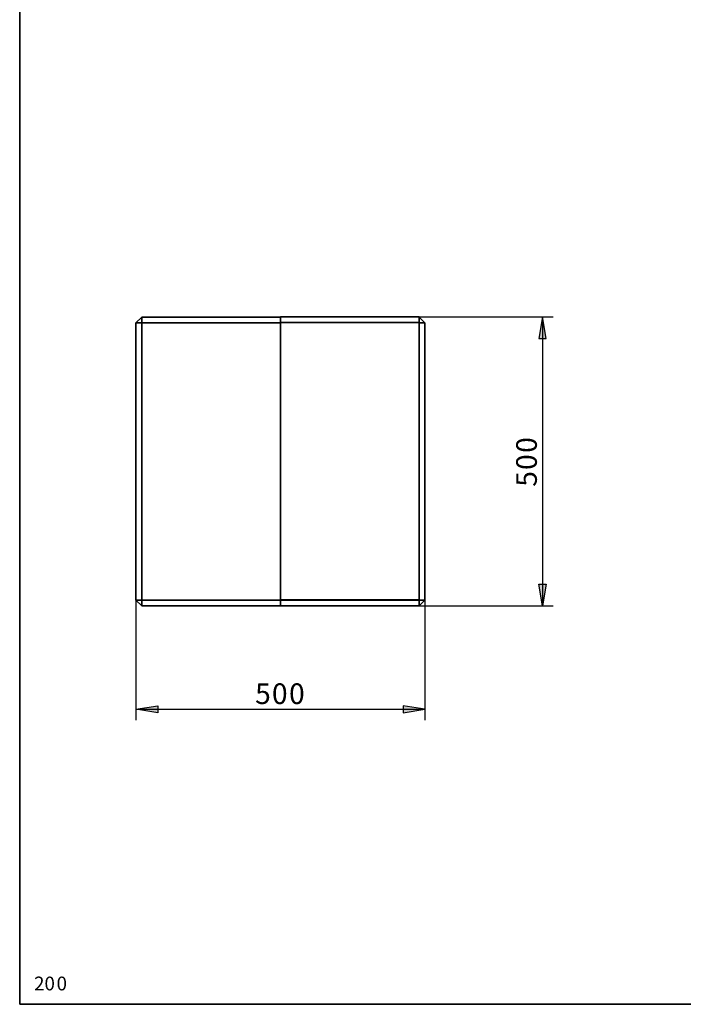
# Model space of a CAD drawing. Units: inches. Extents: x 2 to 20.4, y 0.6 to 28.7.
# Drawn here: x 2 to 11.2, y 1 to 14.6 of the extents above; entities that cross this region are included whole.
import ezdxf

# ---------------------------------------------------------------- set-up
doc = ezdxf.new("R2010")
doc.units = ezdxf.units.IN
doc.header["$MEASUREMENT"] = 0
doc.layers.add('Capa 1', color=7, linetype='Continuous')

msp = doc.modelspace()

# ---------------------------------------------------------------- hatches: boundary and pattern name
at = {"layer": 'Capa 1', "true_color": 0x1a171b}
for points in [[(9.282, 10.228), (9.232, 10.528), (9.181, 10.228)], [(9.282, 6.824), (9.232, 6.524), (9.181, 6.824)], [(3.902, 5.042), (3.601, 5.093), (3.902, 5.139)], [(7.305, 5.042), (7.602, 5.093), (7.305, 5.139)]]:
    msp.add_hatch(color=179, dxfattribs=at).paths.add_polyline_path(points)

# ---------------------------------------------------------------- linework, layer by layer
at = {"layer": 'Capa 1', "color": 7, "lineweight": 35, "true_color": 0xffffff}
for points in [[(1.99, 28.709), (1.99, 1.006)], [(19.99, 1.006), (1.99, 1.006)]]:
    msp.add_lwpolyline(points, dxfattribs=at)
at = {"layer": 'Capa 1', "color": 179, "lineweight": 35, "true_color": 0x1a171b}
for points in [[(3.682, 10.524), (3.601, 10.444)], [(3.682, 10.524), (5.604, 10.524)], [(3.682, 10.524), (3.682, 10.444)], [(5.604, 10.528), (7.526, 10.528)], [(5.604, 10.448), (5.604, 10.528)], [(7.526, 10.528), (7.526, 10.448)], [(7.602, 10.444), (7.526, 10.524)], [(3.601, 6.604), (3.601, 10.444)], [(3.682, 10.444), (3.601, 10.444)], [(3.682, 10.444), (3.682, 6.604)], [(5.604, 10.444), (3.682, 10.444)], [(5.604, 6.608), (5.604, 10.448)], [(7.526, 10.448), (5.604, 10.448)], [(7.526, 6.608), (7.526, 10.448)], [(7.602, 10.444), (7.526, 10.444)], [(7.602, 10.444), (7.602, 6.604)], [(3.601, 6.604), (3.682, 6.524)], [(3.682, 6.604), (3.601, 6.604)], [(3.682, 6.604), (5.604, 6.604)], [(3.682, 6.604), (3.682, 6.524)], [(5.604, 6.608), (7.526, 6.608)], [(7.526, 6.604), (5.604, 6.604)], [(5.604, 6.604), (5.604, 6.604)], [(7.526, 6.604), (5.604, 6.604)], [(5.604, 6.604), (5.604, 6.524)], [(7.526, 6.604), (7.526, 6.604)], [(7.602, 6.604), (7.526, 6.604)], [(7.602, 6.604), (7.526, 6.524)], [(7.526, 6.604), (7.526, 6.604)], [(7.526, 6.524), (7.526, 6.604)], [(5.604, 6.524), (3.682, 6.524)], [(5.604, 6.524), (7.526, 6.524)], [(5.604, 6.524), (5.604, 6.524)], [(7.526, 6.524), (5.604, 6.524)], [(7.526, 6.524), (7.526, 6.524)]]:
    msp.add_lwpolyline(points, dxfattribs=at)
at = {"layer": 'Capa 1', "color": 179, "lineweight": 25, "true_color": 0x1a171b}
for points in [[(7.526, 10.528), (9.38, 10.528)], [(9.232, 10.528), (9.181, 10.228)], [(9.282, 10.228), (9.232, 10.528)], [(9.232, 10.528), (9.232, 6.524)], [(9.181, 10.228), (9.282, 10.228)], [(9.232, 6.524), (9.181, 6.824)], [(9.181, 6.824), (9.282, 6.824)], [(9.282, 6.824), (9.232, 6.524)], [(3.601, 6.604), (3.601, 4.94)], [(7.602, 6.604), (7.602, 4.94)], [(7.526, 6.524), (9.38, 6.524)], [(3.601, 5.093), (3.902, 5.139)], [(3.902, 5.042), (3.601, 5.093)], [(3.601, 5.093), (7.602, 5.093)], [(3.902, 5.139), (3.902, 5.042)], [(7.602, 5.093), (7.305, 5.139)], [(7.305, 5.139), (7.305, 5.042)], [(7.305, 5.042), (7.602, 5.093)]]:
    msp.add_lwpolyline(points, dxfattribs=at)
at = {"layer": 'Capa 1', "lineweight": 0}
for points in [[(9.282, 10.228), (9.232, 10.528), (9.181, 10.228), (9.282, 10.228)], [(9.282, 6.824), (9.232, 6.524), (9.181, 6.824), (9.282, 6.824)], [(3.902, 5.042), (3.601, 5.093), (3.902, 5.139), (3.902, 5.042)], [(7.305, 5.042), (7.602, 5.093), (7.305, 5.139), (7.305, 5.042)]]:
    msp.add_lwpolyline(points, dxfattribs=at)

# ---------------------------------------------------------------- texts
at = {"layer": 'Capa 1', "color": 179, "true_color": 0x1a171b, "char_height": 0.28601, "attachment_point": 7, "rotation": 90}
for s, insert in [('\\fHelvetica|b0|i0|c0|p34;\\W0.999413;0', (9.155, 8.644)), ('\\fHelvetica|b0|i0|c0|p34;\\W0.999413;0', (9.155, 8.407)), ('\\fHelvetica|b0|i0|c0|p34;\\W0.999413;5', (9.155, 8.175))]:
    msp.add_mtext(s, dxfattribs=dict(at, insert=insert))
at = {"layer": 'Capa 1', "color": 179, "true_color": 0x1a171b, "attachment_point": 7}
for s, insert, char_height in [('\\fHelvetica|b0|i0|c0|p34;\\W0.999413;0', (5.485, 5.165), 0.28601), ('\\fHelvetica|b0|i0|c0|p34;\\W0.999413;0', (5.722, 5.165), 0.28601), ('\\fHelvetica|b0|i0|c0|p34;\\W0.999413;5', (5.252, 5.165), 0.28601), ('\\fHelvetica|b0|i0|c0|p34;\\W0.999472;20', (2.189, 1.199), 0.19067), ('\\fHelvetica|b0|i0|c0|p34;\\W0.999472;0', (2.501, 1.199), 0.19067)]:
    msp.add_mtext(s, dxfattribs=dict(at, insert=insert, char_height=char_height))

doc.saveas('drawing.dxf')
